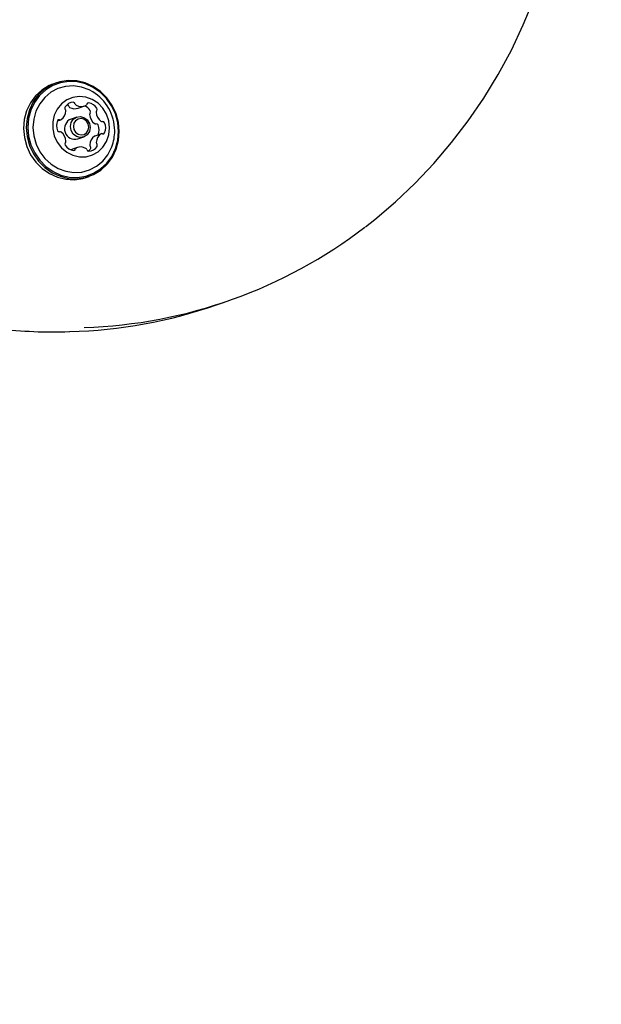
# Model space of a CAD drawing. Units: centimetres. Extents: x 6.49 to 13.37, y 6.02 to 14.5.
# Drawn here: x 10.23 to 10.36, y 12.23 to 12.44 of the extents above; entities that cross this region are included whole.
import ezdxf

# ---------------------------------------------------------------- set-up
doc = ezdxf.new("R2010")
doc.units = ezdxf.units.CM
doc.styles.add('SLDTEXTSTYLE0', font='TXT', dxfattribs={"width": 0.75})
doc.dimstyles.new('SLDDIMSTYLE1', dxfattribs={"dimtxt": 0.15875, "dimasz": 0.08, "dimexe": 0, "dimexo": 0.0625, "dimgap": 0.0396875, "dimtad": 2, "dimdec": 0, "dimlfac": 100, "dimrnd": 1e-09, "dimzin": 12, "dimdsep": 46, "dimtxsty": 'SLDTEXTSTYLE0', "dimblk1": 'DOT', "dimblk2": 'DOT', "dimsah": 1, "dimcen": 0.09, "dimse1": 1, "dimse2": 1, "dimadec": 0, "dimazin": 3, "dimtfac": 1, "dimtdec": 0, "dimtofl": 0, "dimtmove": 0, "dimatfit": 3, "dimldrblk": 'DOT', "dimfxl": 1, "dimfrac": 2, "dimtolj": 1, "dimtzin": 12, "dimarcsym": 0})

# ---------------------------------------------------------------- blocks, each defined once
blk = doc.blocks.new('_Dot')
at = {"color": 0, "linetype": 'ByBlock', "lineweight": -2}
blk.add_line((-0.5, 0), (-1, 0), dxfattribs=at)
at = {"color": 0, "linetype": 'ByBlock', "const_width": 0.5}
blk.add_lwpolyline([(-0.25, 0, 1), (0.25, 0, 1)], format="xyb", close=True, dxfattribs=at)
blk = doc.blocks.new('_D_2')
at = {"color": 7, "linetype": 'Continuous', "lineweight": 0}
blk.add_line((11.7407205525, 14.2938623523), (8.0793961916, 14.2938623523), dxfattribs=at)
at = {"color": 7, "linetype": 'Continuous', "lineweight": 18, "xscale": 0.08, "yscale": 0.08, "rotation": 180}
blk.add_blockref('_Dot', (8.0793961916, 14.2938623523), dxfattribs=at)
at = {"color": 7, "linetype": 'Continuous', "lineweight": 18, "xscale": 0.08, "yscale": 0.08}
blk.add_blockref('_Dot', (11.7407205525, 14.2938623523), dxfattribs=at)
at = {"color": 7, "linetype": 'Continuous', "lineweight": 18, "insert": (9.7341104549, 14.4985018327), "char_height": 0.15875, "attachment_point": 1, "style": 'SLDTEXTSTYLE0'}
blk.add_mtext('366', dxfattribs=at)
blk = doc.blocks.new('_D_11')
at = {"color": 7, "linetype": 'Continuous', "lineweight": 0}
blk.add_line((6.6937532375, 8.1538379134), (6.6937532375, 12.9074049577), dxfattribs=at)
at = {"color": 7, "linetype": 'Continuous', "lineweight": 18, "xscale": 0.08, "yscale": 0.08}
for p, rotation in [((6.6937532375, 12.9074049577, -1.7824615818), 90), ((6.6937532375, 8.1538379134, -1.7824615818), 270)]:
    blk.add_blockref('_Dot', p, dxfattribs=dict(at, rotation=rotation))
at = {"color": 7, "linetype": 'Continuous', "lineweight": 18, "insert": (6.4891137571, 10.3546735184), "char_height": 0.15875, "attachment_point": 1, "rotation": 90.00000000000313, "style": 'SLDTEXTSTYLE0'}
blk.add_mtext('475', dxfattribs=at)

msp = doc.modelspace()

# ---------------------------------------------------------------- linework, layer by layer
at = {"color": 7, "linetype": 'Continuous', "lineweight": 25}
for p, q in [((10.2408487192, 12.4306356182), (10.2402536003, 12.4304290184)), ((10.2454797705, 12.4252145285), (10.2468800502, 12.4257006456)), ((10.2410368263, 12.4225114083), (10.2417501394, 12.4227590401)), ((10.2451717779, 12.4233240095), (10.2439465331, 12.4228986571)), ((10.2454223388, 12.4186475399), (10.2466475836, 12.4190728923)), ((10.2504192919, 12.419759391), (10.2490190122, 12.4192732739)), ((10.2452893811, 12.4168177855), (10.2439008031, 12.4163357307)), ((10.2471898871, 12.4104487675), (10.247785006, 12.4106553673)), ((10.2750016759, 12.3832690582), (10.2774521654, 12.3841197631))]:
    msp.add_line(p, q, dxfattribs=at)
at = {"color": 7, "linetype": 'Continuous', "lineweight": 25, "flags": 128}
for points in [[(10.3067153707, 12.3999349963), (10.3087308129, 12.4014675522), (10.3131353581, 12.40521091), (10.317342456, 12.4091972311), (10.3213410381, 12.4134160648), (10.325120575, 12.4178563468), (10.3286711046, 12.422506427), (10.3319832603, 12.4273540977), (10.3350482965, 12.4323866254), (10.3378581137, 12.4375907825), (10.3404052812, 12.4429528828), (10.3426830585, 12.448458817), (10.3446854142, 12.4540940903), (10.3464070434, 12.4598438616), (10.3478433821, 12.4656929833), (10.3489906202, 12.471626042), (10.3493630095, 12.4739864286)], [(10.254222642, 12.4202052772), (10.2540470211, 12.422139824), (10.2535400514, 12.4240234831), (10.2527189971, 12.4257921088), (10.2516118181, 12.4273854727), (10.2502562182, 12.4287493146), (10.2486983606, 12.4298371906), (10.2469912964, 12.4306120544), (10.2451931575, 12.4310475188), (10.2433651775, 12.4311287547), (10.241569606, 12.4308529958), (10.239867589, 12.4302296325), (10.2383170866, 12.4292798928), (10.2369708995, 12.4280361191), (10.2358748703, 12.4265406664), (10.235066323, 12.4248444606), (10.2345727917, 12.423005264), (10.2344110831, 12.4210857082), (10.234586704, 12.4191511615), (10.2350936737, 12.4172675023), (10.235914728, 12.4154988766), (10.237021907, 12.4139055128), (10.2383775069, 12.4125416708), (10.2399353645, 12.4114537948), (10.2416424287, 12.4106789311), (10.2434405676, 12.4102434666), (10.2452685476, 12.4101622307), (10.2470641191, 12.4104379897), (10.2487661362, 12.411061353), (10.2503166385, 12.4120110926), (10.2516628257, 12.4132548664), (10.2527588549, 12.4147503191), (10.2535674021, 12.4164465249), (10.2540609334, 12.4182857214), (10.254222642, 12.4202052772)], [(10.2540759803, 12.4202460665), (10.2539045112, 12.4221348793), (10.2534095266, 12.4239740075), (10.2526078825, 12.4257008217), (10.251526878, 12.4272565174), (10.2502033254, 12.4285881172), (10.2486822966, 12.4296502751), (10.2470155885, 12.4304068206), (10.2452599588, 12.4308319903), (10.2434751935, 12.4309113058), (10.2417220704, 12.4306420659), (10.2400602902, 12.4300334394), (10.2385464428, 12.4291061522), (10.2372320804, 12.4278917821), (10.236161962, 12.4264316829), (10.2353725293, 12.4247755765), (10.2348906655, 12.4229798598), (10.2347327798, 12.4211056836), (10.2349042488, 12.4192168708), (10.2353992335, 12.4173777426), (10.2362008775, 12.4156509284), (10.2372818821, 12.4140952327), (10.2386054347, 12.4127636329), (10.2401264635, 12.411701475), (10.2417931716, 12.4109449295), (10.2435488012, 12.4105197597), (10.2453335666, 12.4104404443), (10.2470866897, 12.4107096841), (10.2487484699, 12.4113183107), (10.2502623173, 12.4122455979), (10.2515766797, 12.413459968), (10.252646798, 12.4149200672), (10.2534362307, 12.4165761736), (10.2539180946, 12.4183718903), (10.2540759803, 12.4202460665)], [(10.2402536003, 12.4304290184), (10.2392724701, 12.4300230327), (10.2377219678, 12.4290732931), (10.2363757806, 12.4278295193), (10.2352797514, 12.4263340666), (10.2344712041, 12.4246378608), (10.2339776729, 12.4227986642), (10.2338159643, 12.4208791085), (10.2339915851, 12.4189445617), (10.2344985548, 12.4170609026), (10.2353196092, 12.4152922769), (10.2364267881, 12.413698913), (10.2377823881, 12.4123350711), (10.2393402456, 12.4112471951), (10.2410473098, 12.4104723313), (10.2428454487, 12.4100368669), (10.2446734287, 12.4099556309), (10.2464690003, 12.4102313899), (10.2471898871, 12.4104487675)], [(10.2485631637, 12.4286985442), (10.2478330174, 12.4290931874), (10.246196697, 12.4296907293), (10.2444963112, 12.429943506), (10.2427972051, 12.4298418036), (10.2411646742, 12.4293895304), (10.2396614558, 12.4286040669), (10.2383453177, 12.4275155981), (10.2372668385, 12.4261659533), (10.2364674634, 12.4246069986), (10.235977912, 12.4228986436), (10.2358169975, 12.4211065395), (10.2359909038, 12.419299556), (10.2364929476, 12.4175471342), (10.2373038357, 12.4159166189), (10.2383924063, 12.4144706698), (10.239716826, 12.413264854), (10.2412261983, 12.4123455102), (10.2428625187, 12.4117479683), (10.2445629045, 12.4114951915), (10.2462620107, 12.4115968939), (10.2478945416, 12.4120491672), (10.2493977599, 12.4128346307), (10.250713898, 12.4139230994), (10.2517923772, 12.4152727442), (10.2525917523, 12.416831699), (10.2526397035, 12.4169559086)], [(10.2521733744, 12.4209886339), (10.2520038877, 12.4224825107), (10.2515152969, 12.4239104394), (10.250733942, 12.4251954399), (10.2497019461, 12.4262682375), (10.2484749444, 12.4270709974), (10.2471190849, 12.4275604427), (10.2457074622, 12.4277101872), (10.2443161774, 12.4275121582), (10.2430202349, 12.4269770313), (10.2418894994, 12.4261336556), (10.2409849291, 12.4250274975), (10.2403552896, 12.4237181904), (10.2400345249, 12.4222763193), (10.2400399276, 12.4207796159), (10.2403712064, 12.4193087678), (10.2410105019, 12.4179430689), (10.2419233496, 12.4167561443), (10.2430605377, 12.4158119814), (10.2443607599, 12.4151614803), (10.2457539211, 12.4148397098), (10.2471649154, 12.4148640164), (10.248517676, 12.4152330899), (10.249739275, 12.4159270333), (10.2507638558, 12.4169084361), (10.2515361829, 12.4181243906), (10.25201462, 12.4195093442), (10.2521733744, 12.4209886339)], [(10.2438020681, 12.4212921138), (10.2439594182, 12.4221388878), (10.2444136781, 12.4228424888), (10.2450956908, 12.4232957999), (10.2459016261, 12.4234298087), (10.2467087877, 12.4232241134), (10.2473942925, 12.4227100295), (10.2478537785, 12.4219658213), (10.2480172934, 12.421104788), (10.2478599432, 12.4202580141), (10.2474056833, 12.4195544131), (10.2467236706, 12.4191011019), (10.2459177353, 12.4189670932), (10.2451105737, 12.4191727884), (10.244425069, 12.4196868724), (10.2439655829, 12.4204310805), (10.2438020681, 12.4212921138)], [(10.2444454614, 12.4213320645), (10.2445726396, 12.4206623719), (10.2449300176, 12.4200835434), (10.245463188, 12.4196837003), (10.2460909803, 12.4195237151), (10.2467178189, 12.4196279441), (10.2472482733, 12.4199805195), (10.2476015865, 12.4205277647), (10.24772397, 12.4211863667), (10.2475967918, 12.4218560592), (10.2472394137, 12.4224348878), (10.2467062433, 12.4228347308), (10.246078451, 12.422994716), (10.2454516124, 12.422890487), (10.2449211581, 12.4225379117), (10.2445678448, 12.4219906664), (10.2444454614, 12.4213320645)]]:
    msp.add_lwpolyline(points, dxfattribs=at)
at = {"color": 7, "linetype": 'Continuous', "lineweight": 25}
for centre, radius, start, end in [((10.2435631182, 12.420383825), 0.0097023198136142, 0.2068208469, 58.9794585249), ((10.240473809, 12.4247453094), 0.0023729046029872, 305.0166803294, 356.907282629), ((10.2430504831, 12.4252452268), 0.0004385038467491, 147.7820303738, 222.6720606636), ((10.2445162615, 12.4242869441), 0.0021896864550507, 92.182223013, 147.0162626645), ((10.2423957139, 12.4246468367), 0.0004485181081084, 356.2224104427, 42.181527768), ((10.2430283198, 12.4255657754), 0.0004260754664172, 13.2567771594, 76.3635258812), ((10.243869108, 12.425769126), 0.0004389689724029, 193.9258509673, 240.5657998316), ((10.2447586479, 12.4273367161), 0.0022413607423902, 240.4541488239, 288.767841081), ((10.2444347589, 12.4260558718), 0.0004191748821418, 12.9204043256, 90.2563908896), ((10.2452693877, 12.4262552431), 0.0004389689723965, 193.9258509673, 240.5657998323), ((10.246156528, 12.4278148718), 0.002233252130779, 240.4069829607, 294.5038856921), ((10.245916365, 12.4233582732), 0.0025246716692595, 31.8769020818, 67.8475518224), ((10.2469164366, 12.4261303003), 0.0003852964771849, 295.5773596924, 346.5702271613), ((10.2476561926, 12.4259581401), 0.0003742413171433, 83.367631075, 167.237490921), ((10.2473605245, 12.4238898453), 0.0024634532887671, 31.5180940313, 82.0928569856), ((10.2477009657, 12.4244567389), 0.0004292289574663, 317.124284583, 33.1638548958), ((10.2497136938, 12.4243658099), 0.0004122666183829, 136.267977069, 184.9529915268), ((10.2491012454, 12.424942856), 0.000429228957465, 317.1242845828, 33.163854896), ((10.2434384822, 12.4214910568), 0.0026089534647121, 155.8945445534, 204.5190971405), ((10.241395359, 12.422407075), 0.0003698863803302, 71.5795180855, 156.1563466494), ((10.2416294363, 12.4231065723), 0.0003677380525697, 251.4157622777, 304.0646970753), ((10.2447942472, 12.4208112202), 0.0022530006173933, 112.1022127083, 286.1874068555), ((10.2483134141, 12.4238796928), 0.0004122666183778, 136.2679770687, 184.9529915271), ((10.2505515225, 12.4240373104), 0.0026558728179242, 184.1718956924, 232.2065403906), ((10.2519518022, 12.4245234275), 0.0026558728179135, 184.1718956923, 232.2065403907), ((10.2505622041, 12.4227275249), 0.0003851444787239, 231.8399446608, 282.8465954697), ((10.2414394631, 12.4205635431), 0.0004055367888903, 202.5001098312, 281.6845417748), ((10.2491619244, 12.4222414078), 0.0003851444787323, 231.8399446612, 282.8465954689), ((10.2493296885, 12.4214687709), 0.0004055367888949, 22.5001098321, 101.6845417749), ((10.2473277408, 12.4205406406), 0.0026118740740929, 337.0191970988, 24.5047428943), ((10.2507299682, 12.421954888), 0.0004055367888909, 22.5001098314, 101.6845417751), ((10.2487309492, 12.4210273743), 0.0026089534647186, 335.8945445534, 24.5190971404), ((10.2435631182, 12.420383825), 0.0097023198136142, 339.3101610388, 0.2068208469), ((10.2416072273, 12.4197909062), 0.0003851444787243, 51.8399446606, 102.8465954695), ((10.2402176292, 12.4179950036), 0.0026558728179244, 4.1718956924, 52.2065403906), ((10.2424557375, 12.4181526212), 0.0004122666183892, 316.2679770692, 4.9529915264), ((10.2502953427, 12.4172870046), 0.0023729046030086, 125.0166803296, 176.9072826288), ((10.249138212, 12.4189300896), 0.0003632961405716, 109.1538708032, 124.252367349), ((10.2516956224, 12.4177731217), 0.0023729046030001, 125.0166803295, 176.9072826289), ((10.250539995, 12.4194118588), 0.0003677380525859, 71.4157622786, 124.0646970735), ((10.2507740723, 12.4201113561), 0.0003698863803239, 251.5795180845, 336.1563466496), ((10.2430681859, 12.4175755751), 0.0004292289574676, 137.1242845831, 213.1638548955), ((10.2448089069, 12.4186285858), 0.0024634532887661, 211.5180940313, 262.0928569856), ((10.2445132387, 12.416560291), 0.0003742413171423, 263.3676310752, 347.2374909219), ((10.2452529947, 12.4163881308), 0.0003852964771898, 115.5773596922, 166.5702271598), ((10.2460129033, 12.4147035593), 0.0022332521307797, 60.4069829606, 114.5038856921), ((10.2469000436, 12.416263188), 0.0004389689723974, 13.9258509672, 60.5657998321), ((10.2477346725, 12.4164625593), 0.0004191748821397, 192.9204043254, 270.2563908898), ((10.2461993149, 12.4177971254), 0.0022628473260597, 309.556371818, 326.6555139329), ((10.2476531698, 12.4182314871), 0.0021896864550326, 272.1822230128, 327.0162626648), ((10.2483734377, 12.4173854773), 0.0004485181081111, 176.2224104427, 222.1815277682), ((10.2477186685, 12.4167870872), 0.0004385038467402, 327.7820303729, 42.672060664), ((10.2497737174, 12.4178715944), 0.0004485181081009, 176.2224104423, 222.1815277688), ((10.2491189482, 12.4172732043), 0.000438503846744, 327.7820303732, 42.6720606639), ((10.2433662458, 12.4823132092), 0.1039376803224975, 271.8750107406, 307.4900988731), ((10.2408879533, 12.4816739595), 0.1041502312372308, 271.5577789877, 289.1197385628), ((10.2400263674, 12.4721766164), 0.0946824520516851, 262.948972783, 272.1626509604)]:
    msp.add_arc(centre, radius, start, end, dxfattribs=at)

# ---------------------------------------------------------------- dimensions: what is measured, and where the dimension line sits
at = {"color": 7, "linetype": 'Continuous', "lineweight": 18}
dim = msp.add_linear_dim(base=(8.0793961916, 14.2938623523), p1=(11.7407205525, 12.1018800887), p2=(8.0793961916, 11.3952476462), dimstyle='SLDDIMSTYLE1', dxfattribs=at)
dim.commit()
dim.dimension.update_dxf_attribs({"geometry": '_D_2', "text_midpoint": (9.9100583721, 14.2938623523), "dimtype": 160})
dim = msp.add_linear_dim(base=(6.6937532375, 12.9074049577), p1=(9.8429795953, 8.1538379134), p2=(11.2756505525, 12.9074049577), angle=90, dimstyle='SLDDIMSTYLE1', dxfattribs=at)
dim.commit()
dim.dimension.update_dxf_attribs({"geometry": '_D_11', "text_midpoint": (6.6937532375, 10.5306214356), "dimtype": 160})

doc.saveas('drawing.dxf')
